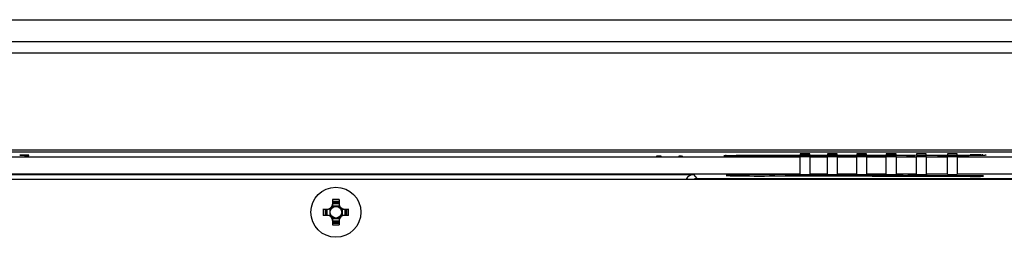
# Model space of a CAD drawing. Units: inches. Extents: x 0 to 17, y 0 to 11.
# Drawn here: x 14.6 to 15.9, y 6.7 to 7 of the extents above; entities that cross this region are included whole.
import ezdxf

# ---------------------------------------------------------------- set-up
doc = ezdxf.new("R2010")
doc.units = ezdxf.units.IN
doc.header["$LTSCALE"] = 0.935
doc.header["$MEASUREMENT"] = 0
doc.layers.get('0').update_dxf_attribs({"linetype": 'CONTINUOUS'})
doc.layers.add('02___PRT_ALL_AXES', color=7, linetype='CONTINUOUS')

msp = doc.modelspace()

# ---------------------------------------------------------------- linework, layer by layer
at = {"color": 7, "linetype": 'CONTINUOUS'}
for p, q in [((12.2806, 6.9964), (16.4736, 6.9964)), ((16.4736, 6.9669), (12.2806, 6.9669)), ((12.2801, 6.9522), (16.4741, 6.9522)), ((16.4151, 6.8222), (12.3391, 6.8222)), ((16.4149, 6.8196), (12.3393, 6.8196)), ((14.4848, 6.8134), (15.6264, 6.8134)), ((14.5906, 6.8159), (14.5847, 6.8158)), ((14.5847, 6.8158), (14.5847, 6.8156)), ((14.5847, 6.8156), (14.5906, 6.8158)), ((14.5965, 6.8159), (14.5906, 6.8159)), ((14.5906, 6.8158), (14.5906, 6.8151)), ((14.5906, 6.8151), (14.5965, 6.8151)), ((14.5965, 6.8151), (14.5965, 6.8159)), ((15.4355, 6.8144), (15.4346, 6.8143)), ((15.4346, 6.8143), (15.4346, 6.8141)), ((15.4346, 6.8141), (15.4355, 6.814)), ((15.4375, 6.8145), (15.4355, 6.8144)), ((15.4395, 6.8145), (15.4375, 6.8145)), ((15.4395, 6.8142), (15.4395, 6.8143)), ((15.4405, 6.8142), (15.4395, 6.8142)), ((15.4405, 6.814), (15.4405, 6.8141)), ((15.4414, 6.814), (15.4405, 6.814)), ((15.4651, 6.814), (15.4641, 6.814)), ((15.468, 6.8142), (15.4651, 6.8142)), ((15.4651, 6.8141), (15.4651, 6.814)), ((15.47, 6.8141), (15.468, 6.8142)), ((15.47, 6.814), (15.47, 6.8141)), ((15.5254, 6.8147), (15.5252, 6.8147)), ((15.5336, 6.8144), (15.5264, 6.8146)), ((15.5274, 6.8152), (15.5352, 6.8154)), ((15.5924, 6.8156), (15.8535, 6.8164)), ((15.6177, 6.8146), (15.6178, 6.8146)), ((15.6264, 6.8175), (15.6264, 6.8167)), ((15.6394, 6.8175), (15.6264, 6.8175)), ((15.6264, 6.8167), (15.6394, 6.8167)), ((15.6264, 6.8144), (15.6264, 6.8136)), ((15.6394, 6.8144), (15.6264, 6.8144)), ((15.6264, 6.7902), (15.6264, 6.8134)), ((15.6509, 6.8148), (15.6392, 6.8146)), ((15.6394, 6.8167), (15.6394, 6.8175)), ((15.6394, 6.8136), (15.6394, 6.8144)), ((15.6394, 6.8134), (15.6394, 6.7902)), ((15.6394, 6.8134), (15.663, 6.8134)), ((15.663, 6.8175), (15.663, 6.8167)), ((15.676, 6.8175), (15.663, 6.8175)), ((15.663, 6.8167), (15.676, 6.8167)), ((15.663, 6.8144), (15.663, 6.8136)), ((15.676, 6.8144), (15.663, 6.8144)), ((15.663, 6.7902), (15.663, 6.8134)), ((15.6896, 6.8149), (15.6732, 6.8147)), ((15.676, 6.8167), (15.676, 6.8175)), ((15.676, 6.8136), (15.676, 6.8144)), ((15.676, 6.8134), (15.676, 6.7902)), ((15.676, 6.8134), (15.7021, 6.8134)), ((15.7021, 6.8175), (15.7021, 6.8167)), ((15.7151, 6.8175), (15.7021, 6.8175)), ((15.7021, 6.8167), (15.7151, 6.8167)), ((15.7021, 6.8144), (15.7021, 6.8136)), ((15.7151, 6.8144), (15.7021, 6.8144)), ((15.7021, 6.7902), (15.7021, 6.8134)), ((15.729, 6.815), (15.7121, 6.8148)), ((15.7151, 6.8167), (15.7151, 6.8175)), ((15.7151, 6.8136), (15.7151, 6.8144)), ((15.7151, 6.8134), (15.7151, 6.7902)), ((15.7151, 6.8134), (15.7415, 6.8134)), ((15.7415, 6.8175), (15.7415, 6.8167)), ((15.7545, 6.8175), (15.7415, 6.8175)), ((15.7415, 6.8167), (15.7545, 6.8167)), ((15.7415, 6.8144), (15.7415, 6.8136)), ((15.7545, 6.8144), (15.7415, 6.8144)), ((15.7415, 6.7902), (15.7415, 6.8134)), ((15.7684, 6.8151), (15.7514, 6.8149)), ((15.7545, 6.8167), (15.7545, 6.8175)), ((15.7545, 6.8136), (15.7545, 6.8144)), ((15.7545, 6.8134), (15.7545, 6.7902)), ((15.7545, 6.8134), (15.7817, 6.8134)), ((15.7817, 6.8175), (15.7817, 6.8167)), ((15.7947, 6.8175), (15.7817, 6.8175)), ((15.7817, 6.8144), (15.7817, 6.8136)), ((15.7947, 6.8144), (15.7817, 6.8144)), ((15.7817, 6.7902), (15.7817, 6.8134)), ((15.7947, 6.8167), (15.7947, 6.8175)), ((15.8096, 6.8152), (15.7947, 6.815)), ((15.7947, 6.8136), (15.7947, 6.8144)), ((15.7947, 6.8134), (15.7947, 6.7902)), ((15.7947, 6.8134), (15.823, 6.8134)), ((15.823, 6.8175), (15.823, 6.8167)), ((15.836, 6.8175), (15.823, 6.8175)), ((15.823, 6.8144), (15.823, 6.8136)), ((15.836, 6.8144), (15.823, 6.8144)), ((15.823, 6.7902), (15.823, 6.8134)), ((15.836, 6.8167), (15.836, 6.8175)), ((15.8368, 6.8152), (15.836, 6.8152)), ((15.836, 6.8136), (15.836, 6.8144)), ((15.836, 6.8134), (15.836, 6.7902)), ((15.836, 6.8134), (16.4086, 6.8134)), ((15.8637, 6.8154), (15.8522, 6.8154)), ((15.8522, 6.8154), (15.8522, 6.8154)), ((15.8624, 6.8154), (15.8624, 6.8154)), ((15.8633, 6.8154), (15.8624, 6.8154)), ((15.8744, 6.8156), (15.8633, 6.8154)), ((15.8654, 6.8154), (15.8637, 6.8154)), ((15.8671, 6.8154), (15.8654, 6.8154)), ((15.8678, 6.8163), (15.8699, 6.8162)), ((15.8699, 6.8162), (15.8704, 6.8162)), ((15.8704, 6.8162), (15.8746, 6.8157)), ((12.3456, 6.7838), (16.4086, 6.7838)), ((15.6264, 6.7902), (14.4848, 6.7902)), ((14.546, 6.7898), (15.4844, 6.7898)), ((15.4889, 6.7848), (15.4844, 6.7898)), ((15.4889, 6.7848), (16.238, 6.7848)), ((15.5919, 6.7894), (15.5919, 6.788)), ((15.5919, 6.788), (15.8535, 6.7872)), ((15.663, 6.7902), (15.6394, 6.7902)), ((15.7021, 6.7902), (15.676, 6.7902)), ((15.7415, 6.7902), (15.7151, 6.7902)), ((15.7817, 6.7902), (15.7545, 6.7902)), ((15.823, 6.7902), (15.7947, 6.7902)), ((16.4149, 6.7902), (15.836, 6.7902)), ((15.8615, 6.7881), (15.8503, 6.7881)), ((15.8535, 6.7872), (15.8536, 6.7881)), ((15.8671, 6.7874), (15.8712, 6.7878)), ((15.8714, 6.7879), (15.8712, 6.7878)), ((15.0112, 6.7478), (15.0021, 6.7478)), ((15.0023, 6.7492), (15.0023, 6.7565)), ((15.011, 6.7526), (15.0023, 6.7526)), ((15.0023, 6.7514), (15.011, 6.7514)), ((15.011, 6.7565), (15.011, 6.7492)), ((14.9897, 6.7439), (14.9969, 6.7439)), ((14.9969, 6.7352), (14.9897, 6.7352)), ((14.9936, 6.7439), (14.9936, 6.7352)), ((14.9948, 6.7352), (14.9948, 6.7439)), ((14.9984, 6.7441), (14.9984, 6.735)), ((15.0021, 6.7313), (15.0112, 6.7313)), ((15.0149, 6.7441), (15.0149, 6.735)), ((15.0163, 6.7439), (15.0235, 6.7439)), ((15.0235, 6.7352), (15.0163, 6.7352)), ((15.0184, 6.7439), (15.0184, 6.7352)), ((15.0196, 6.7352), (15.0196, 6.7439)), ((15.0023, 6.7226), (15.0023, 6.7299)), ((15.011, 6.7277), (15.0023, 6.7277)), ((15.0023, 6.7266), (15.011, 6.7266)), ((15.011, 6.7299), (15.011, 6.7226))]:
    msp.add_line(p, q, dxfattribs=at)
for points in [[(15.5413, 6.8142), (15.5392, 6.8143), (15.5373, 6.8143), (15.5355, 6.8143), (15.5338, 6.8144), (15.5323, 6.8144), (15.531, 6.8145), (15.5298, 6.8145), (15.5287, 6.8145), (15.5278, 6.8146), (15.527, 6.8146), (15.5263, 6.8146), (15.5258, 6.8147), (15.5254, 6.8147)], [(15.5797, 6.8141), (15.5762, 6.814), (15.5727, 6.814), (15.5694, 6.814), (15.5661, 6.814), (15.5628, 6.8141), (15.5597, 6.8141), (15.5567, 6.8141), (15.5538, 6.8141), (15.5511, 6.8141), (15.5484, 6.8142), (15.5459, 6.8142), (15.5436, 6.8142), (15.5413, 6.8142)], [(15.6177, 6.8146), (15.6167, 6.8146), (15.6152, 6.8145), (15.6134, 6.8144), (15.6113, 6.8144), (15.6089, 6.8143), (15.6063, 6.8143), (15.6034, 6.8142), (15.6003, 6.8142), (15.597, 6.8142), (15.5937, 6.8141), (15.5902, 6.8141), (15.5867, 6.8141), (15.5832, 6.8141), (15.5797, 6.8141)], [(15.8743, 6.8156), (15.8743, 6.8156), (15.8742, 6.8156), (15.8739, 6.8156), (15.8735, 6.8156), (15.8728, 6.8155), (15.872, 6.8155), (15.871, 6.8155), (15.8699, 6.8155), (15.8686, 6.8155), (15.8671, 6.8154)]]:
    msp.add_lwpolyline(points, dxfattribs=at)
msp.add_circle((15.0066, 6.7396), 0.00769, dxfattribs=at)
for centre, radius, start, end in [((15.5321, 6.7162), 0.0991, 92.6871, 93.0131), ((15.6129, 6.9088), 0.0943, 272.8255, 272.9776), ((15.6267, 8.4689), 1.6543, 269.6919, 269.852), ((15.627, 8.5889), 1.7743, 269.851, 270.0181), ((15.6645, 8.1954), 1.3807, 269.4378, 269.7007), ((15.6662, 8.5106), 1.6959, 269.6972, 269.9512), ((15.7051, 8.3682), 1.5534, 269.4299, 269.8904), ((15.7444, 8.369), 1.5541, 269.4301, 269.8913), ((15.7836, 8.3502), 1.5352, 269.4305, 269.8621), ((15.8258, 8.2862), 1.471, 269.3693, 269.8275), ((15.8269, 8.5489), 1.7338, 269.8168, 270.3021), ((15.8302, 8.0234), 1.2083, 270.3145, 270.704), ((15.8385, 7.3986), 0.5834, 270.639, 271.3477), ((15.8558, 5.9854), 0.831, 89.8808, 90.1626), ((15.856, 6.0474), 0.769, 89.6255, 89.886), ((15.8577, 6.2859), 0.5305, 89.0839, 89.6365), ((15.8623, 6.5882), 0.2282, 88.6177, 89.0394), ((14.9956, 6.7505), 0.00661, 270, 360), ((14.9969, 6.7492), 0.00531, 270, 360), ((15.0066, 6.7396), 0.00855, 142.0339, 165.2395), ((15.0066, 6.7396), 0.00855, 104.7671, 127.9669), ((15.0066, 6.615), 0.1415, 88.2302, 91.7698), ((15.0066, 6.6216), 0.1324, 88.1091, 91.8909), ((15.0066, 6.7396), 0.00855, 52.0339, 75.2327), ((15.0176, 6.7505), 0.00661, 180, 270), ((15.0163, 6.7492), 0.00531, 180, 270), ((15.0066, 6.7396), 0.00855, 14.7624, 37.9648), ((15.1311, 6.7396), 0.1415, 178.2302, 181.7698), ((15.1246, 6.7396), 0.1324, 178.1091, 181.8909), ((14.9956, 6.7286), 0.00661, 0, 90), ((14.9969, 6.7299), 0.00531, 0, 90), ((15.0066, 6.7396), 0.00855, 194.7624, 217.9648), ((15.0066, 6.7396), 0.00855, 232.0339, 255.2327), ((15.0066, 6.7396), 0.00855, 284.7671, 307.9669), ((15.0176, 6.7286), 0.00661, 90, 180), ((15.0163, 6.7299), 0.00531, 90, 180), ((15.0066, 6.7396), 0.00855, 322.0339, 345.2395), ((14.8887, 6.7396), 0.1324, 358.1091, 1.8909), ((14.8821, 6.7396), 0.1415, 358.2302, 1.7698), ((15.0066, 6.8575), 0.1324, 268.1091, 271.8909), ((15.0066, 6.8641), 0.1415, 268.2302, 271.7698)]:
    msp.add_arc(centre, radius, start, end, dxfattribs=at)
for centre, major_axis, ratio, start_param, end_param in [((15.6329, 6.8132), (0.0135, 0), 0.017455, 1.067953, 2.07364), ((15.6695, 6.8132), (0.0135, 0), 0.017455, 1.067953, 2.07364), ((15.7086, 6.8132), (0.0135, 0), 0.017455, 1.067953, 2.07364), ((15.748, 6.8132), (0.0135, 0), 0.017455, 1.067953, 2.07364), ((15.7882, 6.8132), (0.0135, 0), 0.017455, 1.067953, 2.07364), ((15.8295, 6.8132), (0.0135, 0), 0.017455, 1.067953, 2.07364), ((15.4844, 6.7779), (-0.0079, 0.00878), 0.999724, -0.732668, 0.303997), ((15.5724, 6.7887), (0.0446, 0), 0.017455, 6.528035, 11.449841), ((15.627, 6.7884), (0.0279, 0), 0.017455, 0.597909, 1.993392), ((15.6329, 6.7904), (0.0135, 0), 0.017455, -2.07364, -1.067953), ((15.6664, 6.7883), (0.0279, 0), 0.017455, 0.628557, 2.192895), ((15.6695, 6.7904), (0.0135, 0), 0.017455, -2.07364, -1.067953), ((15.7057, 6.7882), (0.0279, 0), 0.017455, 0.628491, 2.214899), ((15.7086, 6.7904), (0.0135, 0), 0.017455, -2.07364, -1.067953), ((15.745, 6.7881), (0.0279, 0), 0.017455, 0.625037, 2.214964), ((15.748, 6.7904), (0.0135, 0), 0.017455, -2.07364, -1.067953), ((15.7844, 6.788), (0.0279, 0), 0.017455, 0.509813, 2.212547), ((15.7882, 6.7904), (0.0135, 0), 0.017455, -2.07364, -1.067953), ((15.8269, 6.7879), (0.0279, 0), 0.017455, 0.576064, 2.279833), ((15.8295, 6.7904), (0.0135, 0), 0.017455, -2.07364, -1.067953), ((15.8554, 6.7874), (0.0118, 0), 0.017451, -1.731296, -0.160805), ((15.8596, 6.7879), (0.0118, 0), 0.017458, 0.003455, 1.409605)]:
    msp.add_ellipse(centre, major_axis=major_axis, ratio=ratio, start_param=start_param, end_param=end_param, dxfattribs=at)
for points, knots in [([(15.5264, 6.8146), (15.5258, 6.8147), (15.523, 6.8149), (15.526, 6.8151), (15.5269, 6.8151)], [0, 0, 0, 0, 0.450783, 1, 1, 1, 1]), ([(15.6175, 6.8146), (15.6126, 6.8144), (15.5999, 6.8142), (15.5719, 6.814), (15.5489, 6.814), (15.5336, 6.8144)], [0, 0, 0, 0, 0.175557, 0.455648, 1, 1, 1, 1]), ([(15.5352, 6.8154), (15.5391, 6.8155), (15.5582, 6.8158), (15.5773, 6.8158), (15.5924, 6.8156)], [0, 0, 0, 0, 0.206292, 1, 1, 1, 1]), ([(15.592, 6.8141), (15.5921, 6.8145), (15.5922, 6.8149), (15.5923, 6.8156), (15.5924, 6.8156)], [0, 0, 0, 0, 0.706195, 1, 1, 1, 1]), ([(15.8535, 6.8164), (15.8536, 6.8164), (15.8537, 6.8157), (15.8538, 6.8153), (15.8539, 6.8149)], [0, 0, 0, 0, 0.302772, 1, 1, 1, 1]), ([(15.8746, 6.8157), (15.8747, 6.8157), (15.875, 6.8156), (15.8745, 6.8156), (15.8744, 6.8156)], [0, 0, 0, 0, 0.309543, 1, 1, 1, 1])]:
    msp.add_open_spline(points, degree=3, knots=knots, dxfattribs=at)
for points in [[(15.8704, 6.8162), (15.8697, 6.8162), (15.8691, 6.8159), (15.8686, 6.8155)], [(15.4889, 6.7848), (15.4877, 6.7848), (15.4865, 6.7846), (15.4853, 6.7842)]]:
    msp.add_open_spline(points, degree=3, dxfattribs=at)
at = {"layer": '02___PRT_ALL_AXES', "color": 7, "linetype": 'CONTINUOUS'}
msp.add_circle((15.0066, 6.7396), 0.0334, dxfattribs=at)

doc.saveas('drawing.dxf')
